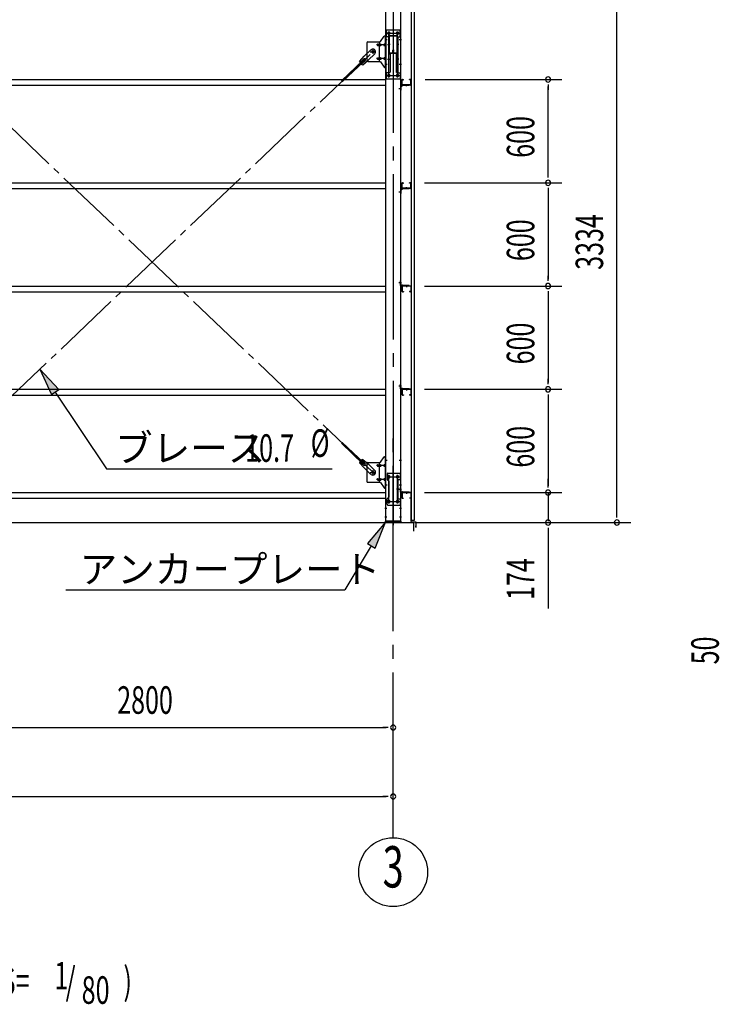
# Model space of a CAD drawing. Extents: x 868 to 32764, y 362 to 22484.
# Drawn here: x 17423 to 21488, y 13471 to 19190 of the extents above; entities that cross this region are included whole.
import ezdxf
from ezdxf.enums import TextEntityAlignment as Align

# ---------------------------------------------------------------- set-up
doc = ezdxf.new("R2010")
doc.units = 0
doc.header["$LTSCALE"] = 80
doc.header["$MEASUREMENT"] = 0
doc.linetypes.add('1PL-M', pattern=[15, 12, -1, 1, -1])
doc.linetypes.add('1PL-SL', pattern=[6.5, 5, -0.5, 0.5, -0.5])
for name, color, linetype in [('1PL-M1', 6, '1PL-M'), ('HIKIDASHI', 6, 'CONTINUOUS'), ('SUNPOU', 4, 'CONTINUOUS'), ('アンカ-プレ-ト', 1, 'CONTINUOUS'), ('ブレ-ス', 3, 'CONTINUOUS'), ('ブレ-ス取付金物', 2, 'CONTINUOUS'), ('壁', 3, 'CONTINUOUS'), ('後柱', 3, 'CONTINUOUS'), ('梁', 3, 'CONTINUOUS'), ('梁取付金具', 2, 'CONTINUOUS'), ('水切り', 3, 'CONTINUOUS'), ('胴縁', 1, 'CONTINUOUS'), ('胴縁金具', 2, 'CONTINUOUS')]:
    doc.layers.add(name, color=color, linetype=linetype)
doc.styles.add('00', font='ROMANS', dxfattribs={"width": 0.666667, "bigfont": 'BIGFONT'})
doc.styles.add('01', font='ROMANS', dxfattribs={"height": 3, "bigfont": 'BIGFONT'})

msp = doc.modelspace()

# ---------------------------------------------------------------- linework, layer by layer
at = {"layer": '1PL-M1'}
msp.add_line((19592.8, 14438.2), (19592.8, 16778.2), dxfattribs=at)
at = {"layer": 'HIKIDASHI'}
for p, q in [((17651.1, 17042.3), (17540, 17160.5)), ((17540, 17160.5), (17606.7, 17012.6)), ((17606.7, 17012.6), (17651.1, 17042.3)), ((17628.9, 17027.4), (17926.5, 16582.1)), ((17926.5, 16582.1), (19239.1, 16582.1)), ((19547.8, 16272.2), (19442.9, 16148.5)), ((19488.7, 16121.2), (19547.8, 16272.2)), ((19465.8, 16134.8), (19312.7, 15878.2)), ((19442.9, 16148.5), (19488.7, 16121.2)), ((17691.3, 15878.2), (19312.7, 15878.2))]:
    msp.add_line(p, q, dxfattribs=at)
for points in [[(17651.1, 17042.3), (17606.7, 17012.6), (17540, 17160.5)], [(19488.7, 16121.2), (19442.9, 16148.5), (19547.8, 16272.2)]]:
    msp.add_solid(points, dxfattribs=at)
at = {"layer": 'SUNPOU'}
for p, q in [((20892.8, 16318.2), (20892.8, 19563.2)), ((19779.1, 18843.2), (20572.8, 18843.2)), ((20492.8, 18813.2), (20492.8, 18783.2)), ((20492.8, 18283.2), (20492.8, 18803.2)), ((20492.8, 18273.2), (20492.8, 18303.2)), ((19774.3, 18243.2), (20572.8, 18243.2)), ((19779.1, 18243.2), (20572.8, 18243.2)), ((20492.8, 18213.2), (20492.8, 18183.2)), ((20492.8, 18203.2), (20492.8, 17683.2)), ((20492.8, 17673.2), (20492.8, 17703.2)), ((19774.3, 17643.2), (20572.8, 17643.2)), ((19774.3, 17643.2), (20572.8, 17643.2)), ((20492.8, 17613.2), (20492.8, 17583.2)), ((20492.8, 17603.2), (20492.8, 17083.2)), ((20492.8, 17073.2), (20492.8, 17103.2)), ((19774.3, 17043.2), (20572.8, 17043.2)), ((19774.3, 17043.2), (20572.8, 17043.2)), ((20492.8, 17013.2), (20492.8, 16983.2)), ((20492.8, 17003.2), (20492.8, 16483.2)), ((20492.8, 16483.2), (20492.8, 16523.2)), ((20492.8, 16473.2), (20492.8, 16503.2)), ((20492.8, 16473.2), (20492.8, 16503.2)), ((19774.3, 16443.2), (20572.8, 16443.2)), ((19774.3, 16443.2), (20572.8, 16443.2)), ((20492.8, 16443.2), (20492.8, 16278.2)), ((20892.8, 16299.2), (20892.8, 16329.2)), ((13872.8, 16269.2), (19712.8, 16269.2)), ((19712.8, 16219.2), (19712.8, 16269.2)), ((19717.8, 16269.2), (20972.8, 16269.2)), ((19717.8, 16269.2), (20572.8, 16269.2)), ((20492.8, 16239.2), (20492.8, 16209.2)), ((20492.8, 16229.2), (20492.8, 15770.2)), ((16832.8, 15078.2), (19552.8, 15078.2)), ((19562.8, 15078.2), (19532.8, 15078.2)), ((14032.8, 14678.2), (19552.8, 14678.2)), ((19562.8, 14678.2), (19532.8, 14678.2))]:
    msp.add_line(p, q, dxfattribs=at)
msp.add_circle((19592.8, 14238.2), 200, dxfattribs=at)
for centre, start, end in [((20492.8, 18843.2), 90, 270), ((20492.8, 18843.2), 270, 90), ((20492.8, 18243.2), 90, 270), ((20492.8, 18243.2), 90, 270), ((20492.8, 18243.2), 270, 90), ((20492.8, 18243.2), 270, 90), ((20492.8, 17643.2), 90, 270), ((20492.8, 17643.2), 90, 270), ((20492.8, 17643.2), 270, 90), ((20492.8, 17643.2), 270, 90), ((20492.8, 17043.2), 90, 270), ((20492.8, 17043.2), 90, 270), ((20492.8, 17043.2), 270, 90), ((20492.8, 17043.2), 270, 90), ((20492.8, 16443.2), 90, 270), ((20492.8, 16443.2), 90, 270), ((20492.8, 16443.2), 270, 90), ((20492.8, 16443.2), 270, 90), ((20492.8, 16269.2), 90, 270), ((20492.8, 16269.2), 270, 90), ((20892.8, 16269.2), 90, 270), ((20892.8, 16269.2), 270, 90), ((19592.8, 15078.2), 0, 180), ((19592.8, 15078.2), 180, 0), ((19592.8, 14678.2), 0, 180), ((19592.8, 14678.2), 180, 0)]:
    msp.add_arc(centre, 15, start, end, dxfattribs=at)
at = {"layer": 'アンカ-プレ-ト', "color": 6, "linetype": '1PL-SL'}
msp.add_line((19592.8, 16247.2), (19592.8, 16303.2), dxfattribs=at)
at = {"layer": 'アンカ-プレ-ト'}
for p, q in [((19547.8, 16269.2), (19547.8, 16278.2)), ((19547.8, 16278.2), (19637.8, 16278.2)), ((19637.8, 16269.2), (19547.8, 16269.2)), ((19637.8, 16278.2), (19637.8, 16269.2))]:
    msp.add_line(p, q, dxfattribs=at)
at = {"layer": 'ブレ-ス', "color": 6, "linetype": '1PL-SL'}
for p, q in [((16909.8, 16560.2), (19475.8, 19004.2)), ((19475.8, 16560.2), (16909.8, 19004.2))]:
    msp.add_line(p, q, dxfattribs=at)
at = {"layer": 'ブレ-ス'}
for p, q in [((19464, 19015.1), (19424.9, 18977.9)), ((19486.1, 18991.9), (19447, 18954.7)), ((19419.1, 18955), (19292.4, 18834.4)), ((19423.9, 18950), (19297.2, 18829.3)), ((19397.9, 18948.4), (19424.9, 18977.9)), ((19421, 18961.3), (19399.6, 18940.9)), ((19430.3, 18951.6), (19408.8, 18931.2)), ((19416.3, 18929.1), (19447, 18954.7)), ((19423.9, 18950), (19419.1, 18955)), ((19419.1, 16609.4), (19292.4, 16730.1)), ((19423.9, 16614.5), (19297.2, 16735.2)), ((19397.9, 16616), (19424.9, 16586.6)), ((19421, 16603.2), (19399.6, 16623.5)), ((19430.3, 16612.9), (19408.8, 16633.2)), ((19416.3, 16635.3), (19447, 16609.7)), ((19419.1, 16609.4), (19423.9, 16614.5)), ((19486.1, 16572.5), (19447, 16609.7)), ((19464, 16549.3), (19424.9, 16586.6))]:
    msp.add_line(p, q, dxfattribs=at)
for centre in [(19475.8, 19004.2), (19475.8, 16560.2)]:
    msp.add_circle(centre, 5.5, dxfattribs=at)
for centre, radius, start, end in [((19475.1, 19003.5), 16, 313.6054, 133.6054), ((19417.9, 18949), 20, 181.7698, 213.5268), ((19417.9, 18949), 20, 233.6841, 265.4411), ((19425.6, 18956.4), 6.7, 313.6054, 133.6054), ((19417.9, 16615.4), 20, 146.4732, 178.2302), ((19417.9, 16615.4), 20, 94.5589, 126.3159), ((19425.6, 16608), 6.7, 226.3946, 46.3946), ((19475.1, 16560.9), 16, 226.3946, 46.3946)]:
    msp.add_arc(centre, radius, start, end, dxfattribs=at)
at = {"layer": 'ブレ-ス取付金物'}
for p, q in [((19440.3, 19056.2), (19440.3, 18952.2)), ((19445.3, 19061.2), (19515.7, 19061.2)), ((19503.8, 19048.2), (19512.6, 19048.2)), ((19512.6, 18947.2), (19512.6, 19061.2)), ((19513.6, 19048.2), (19520.1, 19048.2)), ((19519.8, 19063.4), (19540.8, 19094.1)), ((19541.5, 19048.2), (19548, 19048.2)), ((19544.9, 19096.2), (19550.3, 19096.2)), ((19548, 18912.2), (19548, 19096.2)), ((19548, 19056.2), (19550.3, 19056.2)), ((19550.3, 18912.2), (19550.3, 19096.2)), ((19503.8, 19040.2), (19512.6, 19040.2)), ((19513.6, 19040.2), (19520.1, 19040.2)), ((19541.5, 19040.2), (19548, 19040.2)), ((19445.3, 18947.2), (19515.7, 18947.2)), ((19503.8, 18968.2), (19512.6, 18968.2)), ((19503.8, 18960.2), (19512.6, 18960.2)), ((19513.6, 18968.2), (19520.1, 18968.2)), ((19513.6, 18960.2), (19520.1, 18960.2)), ((19519.8, 18945.1), (19540.8, 18914.4)), ((19541.5, 18968.2), (19548, 18968.2)), ((19541.5, 18960.2), (19548, 18960.2)), ((19548, 18952.2), (19550.3, 18952.2)), ((19544.9, 18912.2), (19550.3, 18912.2)), ((19519.8, 16619.4), (19540.8, 16650.1)), ((19544.9, 16652.2), (19550.3, 16652.2)), ((19548, 16468.2), (19548, 16652.2)), ((19550.3, 16468.2), (19550.3, 16652.2)), ((19440.3, 16612.2), (19440.3, 16508.2)), ((19445.3, 16617.2), (19515.7, 16617.2)), ((19503.8, 16604.2), (19512.6, 16604.2)), ((19503.8, 16596.2), (19512.6, 16596.2)), ((19512.6, 16503.2), (19512.6, 16617.2)), ((19513.6, 16604.2), (19520.1, 16604.2)), ((19513.6, 16596.2), (19520.1, 16596.2)), ((19541.5, 16604.2), (19548, 16604.2)), ((19541.5, 16596.2), (19548, 16596.2)), ((19548, 16612.2), (19550.3, 16612.2)), ((19557.3, 16550.2), (19557.3, 16520.2)), ((19562.3, 16555.2), (19635.3, 16555.2)), ((19633, 16555.2), (19633, 16520.2)), ((19635.3, 16555.2), (19635.3, 16371.2)), ((19445.3, 16503.2), (19515.7, 16503.2)), ((19503.8, 16524.2), (19512.6, 16524.2)), ((19503.8, 16516.2), (19512.6, 16516.2)), ((19513.6, 16524.2), (19520.1, 16524.2)), ((19513.6, 16516.2), (19520.1, 16516.2)), ((19519.8, 16501.1), (19540.8, 16470.4)), ((19541.5, 16524.2), (19548, 16524.2)), ((19541.5, 16516.2), (19548, 16516.2)), ((19548, 16508.2), (19550.3, 16508.2)), ((19567.3, 16510.2), (19567.3, 16416.2)), ((19618.5, 16520.2), (19635.3, 16520.2)), ((19618.5, 16520.2), (19618.5, 16406.2)), ((19620.8, 16520.2), (19620.8, 16406.2)), ((19544.9, 16468.2), (19550.3, 16468.2)), ((19557.3, 16376.2), (19557.3, 16406.2)), ((19562.3, 16371.2), (19635.3, 16371.2)), ((19618.5, 16406.2), (19635.3, 16406.2)), ((19633, 16406.2), (19633, 16371.2))]:
    msp.add_line(p, q, dxfattribs=at)
at = {"layer": 'ブレ-ス取付金物', "color": 6, "linetype": '1PL-SL'}
for p, q in [((19544.2, 19076.2), (19555.4, 19076.2)), ((19459.8, 19004.2), (19491.6, 19004.2)), ((19475.8, 18991.3), (19475.8, 19017.2)), ((19552.8, 19044.2), (19495.4, 19044.2)), ((19552.8, 18964.2), (19495.4, 18964.2)), ((19545.3, 18932.2), (19554.3, 18932.2)), ((19552.8, 16600.2), (19495.4, 16600.2)), ((19544.2, 16632.2), (19555.4, 16632.2)), ((19459.8, 16560.2), (19491.6, 16560.2)), ((19475.8, 16547.3), (19475.8, 16573.2)), ((19555.8, 16535.2), (19630, 16535.2)), ((19567.8, 16544.8), (19567.8, 16524.8)), ((19617.8, 16544.8), (19617.8, 16524.8)), ((19552.8, 16520.2), (19495.4, 16520.2)), ((19545.3, 16488.2), (19554.3, 16488.2)), ((19626.3, 16463.2), (19611.3, 16463.2)), ((19556, 16391.2), (19631.3, 16391.2)), ((19567.8, 16400.8), (19567.8, 16380.8)), ((19617.8, 16400.8), (19617.8, 16380.8))]:
    msp.add_line(p, q, dxfattribs=at)
at = {"layer": 'ブレ-ス取付金物'}
for centre, radius in [((19475.8, 19004.2), 6.5), ((19475.8, 16560.2), 6.5), ((19567.8, 16535.2), 6), ((19617.8, 16535.2), 6), ((19567.8, 16391.2), 6), ((19617.8, 16391.2), 6)]:
    msp.add_circle(centre, radius, dxfattribs=at)
for centre, radius, start, end in [((19445.3, 19056.2), 5, 90, 180), ((19504.4, 19044.4), 4.01, 138.8141, 160.0776), ((19504, 19044.7), 3.57, 115.3323, 138.8141), ((19503.8, 19045.1), 3.07, 90, 115.3323), ((19512.6, 19046.6), 1.61, 56.4659, 90), ((19511.9, 19045.5), 2.98, 32.0054, 56.4659), ((19510.6, 19044.7), 4.4, 14.5143, 32.0054), ((19515.7, 19066.2), 5, 270, 325.561), ((19520.1, 19046.6), 1.61, 56.4659, 90), ((19519.4, 19045.5), 2.98, 32.0054, 56.4659), ((19518.1, 19044.7), 4.4, 14.5143, 32.0054), ((19542.1, 19044.4), 4.01, 138.8141, 160.0776), ((19541.7, 19044.7), 3.57, 115.3323, 138.8141), ((19541.5, 19045.1), 3.07, 90, 115.3323), ((19544.9, 19091.2), 5, 90, 145.561), ((19544.9, 19091.2), 5, 90, 145.561), ((19550, 19044.7), 4.4, 147.9946, 165.4857), ((19548.8, 19045.5), 2.98, 123.5341, 147.9946), ((19548, 19046.6), 1.61, 90, 123.5341), ((19504.9, 19044.2), 4.56, 160.0776, 180), ((19504.9, 19044.2), 4.56, 180, 199.9224), ((19504.4, 19044), 4.01, 199.9224, 221.1859), ((19504, 19043.7), 3.57, 221.1859, 244.6677), ((19503.8, 19043.3), 3.07, 244.6677, 270), ((19512.6, 19041.8), 1.61, 270, 303.5341), ((19511.9, 19043), 2.98, 303.5341, 327.9946), ((19510.6, 19043.7), 4.4, 327.9946, 345.4857), ((19508.7, 19044.2), 6.38, 0, 14.5143), ((19508.7, 19044.2), 6.38, 345.4857, 0), ((19520.1, 19041.8), 1.61, 270, 303.5341), ((19519.4, 19043), 2.98, 303.5341, 327.9946), ((19518.1, 19043.7), 4.4, 327.9946, 345.4857), ((19516.2, 19044.2), 6.38, 0, 14.5143), ((19516.2, 19044.2), 6.38, 345.4857, 0), ((19542.6, 19044.2), 4.56, 160.0776, 180), ((19542.6, 19044.2), 4.56, 180, 199.9224), ((19542.1, 19044), 4.01, 199.9224, 221.1859), ((19541.7, 19043.7), 3.57, 221.1859, 244.6677), ((19541.5, 19043.3), 3.07, 244.6677, 270), ((19551.9, 19044.2), 6.38, 165.4857, 180), ((19551.9, 19044.2), 6.38, 180, 194.5143), ((19550, 19043.7), 4.4, 194.5143, 212.0054), ((19548.8, 19043), 2.98, 212.0054, 236.4659), ((19548, 19041.8), 1.61, 236.4659, 270), ((19445.3, 18952.2), 5, 180, 270), ((19504.9, 18964.2), 4.56, 160.0776, 180), ((19504.9, 18964.2), 4.56, 180, 199.9224), ((19504.4, 18964.4), 4.01, 138.8141, 160.0776), ((19504.4, 18964), 4.01, 199.9224, 221.1859), ((19504, 18964.7), 3.57, 115.3323, 138.8141), ((19504, 18963.7), 3.57, 221.1859, 244.6677), ((19503.8, 18965.1), 3.07, 90, 115.3323), ((19503.8, 18963.3), 3.07, 244.6677, 270), ((19512.6, 18966.6), 1.61, 56.4659, 90), ((19512.6, 18961.8), 1.61, 270, 303.5341), ((19511.9, 18965.5), 2.98, 32.0054, 56.4659), ((19511.9, 18963), 2.98, 303.5341, 327.9946), ((19510.6, 18964.7), 4.4, 14.5143, 32.0054), ((19510.6, 18963.7), 4.4, 327.9946, 345.4857), ((19508.7, 18964.2), 6.38, 0, 14.5143), ((19508.7, 18964.2), 6.38, 345.4857, 0), ((19515.7, 18942.2), 5, 34.439, 90), ((19520.1, 18966.6), 1.61, 56.4659, 90), ((19520.1, 18961.8), 1.61, 270, 303.5341), ((19519.4, 18965.5), 2.98, 32.0054, 56.4659), ((19519.4, 18963), 2.98, 303.5341, 327.9946), ((19518.1, 18964.7), 4.4, 14.5143, 32.0054), ((19518.1, 18963.7), 4.4, 327.9946, 345.4857), ((19516.2, 18964.2), 6.38, 0, 14.5143), ((19516.2, 18964.2), 6.38, 345.4857, 0), ((19542.6, 18964.2), 4.56, 160.0776, 180), ((19542.6, 18964.2), 4.56, 180, 199.9224), ((19542.1, 18964.4), 4.01, 138.8141, 160.0776), ((19542.1, 18964), 4.01, 199.9224, 221.1859), ((19541.7, 18964.7), 3.57, 115.3323, 138.8141), ((19541.7, 18963.7), 3.57, 221.1859, 244.6677), ((19541.5, 18965.1), 3.07, 90, 115.3323), ((19541.5, 18963.3), 3.07, 244.6677, 270), ((19551.9, 18964.2), 6.38, 165.4857, 180), ((19551.9, 18964.2), 6.38, 180, 194.5143), ((19550, 18964.7), 4.4, 147.9946, 165.4857), ((19550, 18963.7), 4.4, 194.5143, 212.0054), ((19548.8, 18965.5), 2.98, 123.5341, 147.9946), ((19548.8, 18963), 2.98, 212.0054, 236.4659), ((19548, 18966.6), 1.61, 90, 123.5341), ((19548, 18961.8), 1.61, 236.4659, 270), ((19544.9, 18917.2), 5, 214.439, 270), ((19544.9, 16647.2), 5, 90, 145.561), ((19544.9, 16647.2), 5, 90, 145.561), ((19445.3, 16612.2), 5, 90, 180), ((19504.9, 16600.2), 4.56, 160.0776, 180), ((19504.9, 16600.2), 4.56, 180, 199.9224), ((19504.4, 16600.4), 4.01, 138.8141, 160.0776), ((19504.4, 16600), 4.01, 199.9224, 221.1859), ((19504, 16600.7), 3.57, 115.3323, 138.8141), ((19504, 16599.7), 3.57, 221.1859, 244.6677), ((19503.8, 16601.1), 3.07, 90, 115.3323), ((19503.8, 16599.3), 3.07, 244.6677, 270), ((19512.6, 16602.6), 1.61, 56.4659, 90), ((19512.6, 16597.8), 1.61, 270, 303.5341), ((19511.9, 16601.5), 2.98, 32.0054, 56.4659), ((19511.9, 16599), 2.98, 303.5341, 327.9946), ((19510.6, 16600.7), 4.4, 14.5143, 32.0054), ((19510.6, 16599.7), 4.4, 327.9946, 345.4857), ((19508.7, 16600.2), 6.38, 360, 14.5143), ((19508.7, 16600.2), 6.38, 345.4857, 0), ((19515.7, 16622.2), 5, 270, 325.561), ((19520.1, 16602.6), 1.61, 56.4659, 90), ((19520.1, 16597.8), 1.61, 270, 303.5341), ((19519.4, 16601.5), 2.98, 32.0054, 56.4659), ((19519.4, 16599), 2.98, 303.5341, 327.9946), ((19518.1, 16600.7), 4.4, 14.5143, 32.0054), ((19518.1, 16599.7), 4.4, 327.9946, 345.4857), ((19516.2, 16600.2), 6.38, 360, 14.5143), ((19516.2, 16600.2), 6.38, 345.4857, 0), ((19542.6, 16600.2), 4.56, 160.0776, 180), ((19542.6, 16600.2), 4.56, 180, 199.9224), ((19542.1, 16600.4), 4.01, 138.8141, 160.0776), ((19542.1, 16600), 4.01, 199.9224, 221.1859), ((19541.7, 16600.7), 3.57, 115.3323, 138.8141), ((19541.7, 16599.7), 3.57, 221.1859, 244.6677), ((19541.5, 16601.1), 3.07, 90, 115.3323), ((19541.5, 16599.3), 3.07, 244.6677, 270), ((19551.9, 16600.2), 6.38, 165.4857, 180), ((19551.9, 16600.2), 6.38, 180, 194.5143), ((19550, 16600.7), 4.4, 147.9946, 165.4857), ((19550, 16599.7), 4.4, 194.5143, 212.0054), ((19548.8, 16601.5), 2.98, 123.5341, 147.9946), ((19548.8, 16599), 2.98, 212.0054, 236.4659), ((19548, 16602.6), 1.61, 90, 123.5341), ((19548, 16597.8), 1.61, 236.4659, 270), ((19562.3, 16550.2), 5, 90, 180), ((19445.3, 16508.2), 5, 180, 270), ((19504.9, 16520.2), 4.56, 160.0776, 180), ((19504.9, 16520.2), 4.56, 180, 199.9224), ((19504.4, 16520.4), 4.01, 138.8141, 160.0776), ((19504.4, 16520), 4.01, 199.9224, 221.1859), ((19504, 16520.7), 3.57, 115.3323, 138.8141), ((19504, 16519.7), 3.57, 221.1859, 244.6677), ((19503.8, 16521.1), 3.07, 90, 115.3323), ((19503.8, 16519.3), 3.07, 244.6677, 270), ((19512.6, 16522.6), 1.61, 56.4659, 90), ((19512.6, 16517.8), 1.61, 270, 303.5341), ((19511.9, 16521.5), 2.98, 32.0054, 56.4659), ((19511.9, 16519), 2.98, 303.5341, 327.9946), ((19510.6, 16520.7), 4.4, 14.5143, 32.0054), ((19510.6, 16519.7), 4.4, 327.9946, 345.4857), ((19508.7, 16520.2), 6.38, 360, 14.5143), ((19508.7, 16520.2), 6.38, 345.4857, 0), ((19515.7, 16498.2), 5, 34.439, 90), ((19520.1, 16522.6), 1.61, 56.4659, 90), ((19520.1, 16517.8), 1.61, 270, 303.5341), ((19519.4, 16521.5), 2.98, 32.0054, 56.4659), ((19519.4, 16519), 2.98, 303.5341, 327.9946), ((19518.1, 16520.7), 4.4, 14.5143, 32.0054), ((19518.1, 16519.7), 4.4, 327.9946, 345.4857), ((19516.2, 16520.2), 6.38, 360, 14.5143), ((19516.2, 16520.2), 6.38, 345.4857, 0), ((19542.6, 16520.2), 4.56, 160.0776, 180), ((19542.6, 16520.2), 4.56, 180, 199.9224), ((19542.1, 16520.4), 4.01, 138.8141, 160.0776), ((19542.1, 16520), 4.01, 199.9224, 221.1859), ((19541.7, 16520.7), 3.57, 115.3323, 138.8141), ((19541.7, 16519.7), 3.57, 221.1859, 244.6677), ((19541.5, 16521.1), 3.07, 90, 115.3323), ((19541.5, 16519.3), 3.07, 244.6677, 270), ((19551.9, 16520.2), 6.38, 165.4857, 180), ((19551.9, 16520.2), 6.38, 180, 194.5143), ((19550, 16520.7), 4.4, 147.9946, 165.4857), ((19550, 16519.7), 4.4, 194.5143, 212.0054), ((19548.8, 16521.5), 2.98, 123.5341, 147.9946), ((19548.8, 16519), 2.98, 212.0054, 236.4659), ((19548, 16522.6), 1.61, 90, 123.5341), ((19548, 16517.8), 1.61, 236.4659, 270), ((19562.3, 16520.2), 5, 180, 270), ((19562.3, 16510.2), 5, 0, 90), ((19544.9, 16473.2), 5, 214.439, 270), ((19562.3, 16416.2), 5, 270, 0), ((19562.3, 16406.2), 5, 90, 180), ((19562.3, 16376.2), 5, 180, 270)]:
    msp.add_arc(centre, radius, start, end, dxfattribs=at)
at = {"layer": '壁'}
for p, q in [((19697.3, 19470.2), (19697.3, 16282.2)), ((19717.3, 16282.2), (19717.3, 19470.2)), ((19697.3, 16282.2), (19717.3, 16282.2))]:
    msp.add_line(p, q, dxfattribs=at)
at = {"layer": '後柱'}
for p, q in [((19550.3, 16278.2), (19550.3, 19468.2)), ((19635.3, 19468.2), (19635.3, 16278.2)), ((19569.3, 19117.7), (19566.3, 19117.7)), ((19566.3, 19105.7), (19569.3, 19105.7)), ((19619.3, 19117.7), (19616.3, 19117.7)), ((19616.3, 19105.7), (19619.3, 19105.7)), ((19569.3, 18872.7), (19566.3, 18872.7)), ((19566.3, 18860.7), (19569.3, 18860.7)), ((19619.3, 18872.7), (19616.3, 18872.7)), ((19616.3, 18860.7), (19619.3, 18860.7)), ((19569.3, 16541.2), (19566.3, 16541.2)), ((19619.3, 16541.2), (19616.3, 16541.2)), ((19566.3, 16529.2), (19569.3, 16529.2)), ((19616.3, 16529.2), (19619.3, 16529.2)), ((19569.3, 16397.2), (19566.3, 16397.2)), ((19566.3, 16385.2), (19569.3, 16385.2)), ((19619.3, 16397.2), (19616.3, 16397.2)), ((19616.3, 16385.2), (19619.3, 16385.2)), ((19635.3, 16278.2), (19550.3, 16278.2))]:
    msp.add_line(p, q, dxfattribs=at)
at = {"layer": '後柱', "color": 6, "linetype": '1PL-M'}
msp.add_line((19592.8, 19493.2), (19592.8, 16253.2), dxfattribs=at)
at = {"layer": '後柱', "color": 6, "linetype": '1PL-SL'}
for p, q in [((19555.3, 19111.7), (19580.3, 19111.7)), ((19567.8, 18853.8), (19567.8, 19122.7)), ((19605.3, 19111.7), (19630.3, 19111.7)), ((19617.8, 18853.8), (19617.8, 19122.7)), ((19545.3, 19076.2), (19557.6, 19076.2)), ((19628, 19076.2), (19640.3, 19076.2)), ((19545.3, 18932.2), (19557.6, 18932.2)), ((19628, 18932.2), (19640.3, 18932.2)), ((19555.3, 18866.7), (19580.3, 18866.7)), ((19605.3, 18866.7), (19630.3, 18866.7)), ((19626.3, 18790.2), (19640.3, 18790.2)), ((19626.3, 18790.2), (19640.3, 18790.2)), ((19626.3, 18190.2), (19640.3, 18190.2)), ((19626.3, 18190.2), (19640.3, 18190.2)), ((19626.3, 17663.2), (19640.3, 17663.2)), ((19626.3, 17663.2), (19640.3, 17663.2)), ((19626.3, 17063.2), (19640.3, 17063.2)), ((19626.3, 17063.2), (19640.3, 17063.2)), ((19545.3, 16632.2), (19557.6, 16632.2)), ((19628, 16632.2), (19640.3, 16632.2)), ((19555.3, 16535.2), (19580.3, 16535.2)), ((19567.8, 16380.2), (19567.8, 16546.2)), ((19605.3, 16535.2), (19630.3, 16535.2)), ((19617.8, 16380.2), (19617.8, 16546.2)), ((19545.3, 16488.2), (19557.6, 16488.2)), ((19628, 16488.2), (19640.3, 16488.2)), ((19626.3, 16463.2), (19640.3, 16463.2)), ((19626.3, 16463.2), (19640.3, 16463.2)), ((19555.3, 16391.2), (19580.3, 16391.2)), ((19605.3, 16391.2), (19630.3, 16391.2)), ((19545.3, 16353.2), (19556.9, 16353.2)), ((19545.3, 16303.2), (19556.9, 16303.2)), ((19628.7, 16353.2), (19640.3, 16353.2)), ((19628.7, 16303.2), (19640.3, 16303.2))]:
    msp.add_line(p, q, dxfattribs=at)
at = {"layer": '後柱'}
for centre, start, end in [((19566.3, 19111.7), 90, 270), ((19569.3, 19111.7), 270, 90), ((19616.3, 19111.7), 90, 270), ((19619.3, 19111.7), 270, 90), ((19566.3, 18866.7), 90, 270), ((19569.3, 18866.7), 270, 90), ((19616.3, 18866.7), 90, 270), ((19619.3, 18866.7), 270, 90), ((19566.3, 16535.2), 90, 270), ((19569.3, 16535.2), 270, 90), ((19616.3, 16535.2), 90, 270), ((19619.3, 16535.2), 270, 90), ((19566.3, 16391.2), 90, 270), ((19569.3, 16391.2), 270, 90), ((19616.3, 16391.2), 90, 270), ((19619.3, 16391.2), 270, 90)]:
    msp.add_arc(centre, 6, start, end, dxfattribs=at)
at = {"layer": '梁'}
for p, q in [((19567.8, 19091.6), (19567.8, 19002)), ((19569.4, 19091.6), (19569.4, 19002)), ((19612.6, 19096.8), (19573, 19096.8)), ((19612.6, 19095.2), (19573, 19095.2)), ((19616.2, 19002), (19616.2, 19091.6)), ((19617.8, 19002), (19617.8, 19091.6)), ((19573, 18998.4), (19587.6, 18998.4)), ((19573, 18996.8), (19587.6, 18996.8)), ((19591.2, 19002), (19591.2, 19014.4)), ((19592.8, 19002), (19592.8, 19014.4)), ((19594.4, 19011.8), (19592.8, 19011.8)), ((19594.4, 19002), (19594.4, 19014.4)), ((19596, 19005.8), (19594.4, 19005.8)), ((19596, 19005.8), (19596, 19014.4)), ((19598, 18998.4), (19612.6, 18998.4)), ((19598, 18996.8), (19612.6, 18996.8))]:
    msp.add_line(p, q, dxfattribs=at)
at = {"layer": '梁', "color": 6, "linetype": '1PL-SL'}
for p, q in [((19574.4, 19046.8), (19562.8, 19046.8)), ((19622.8, 19046.8), (19611.2, 19046.8))]:
    msp.add_line(p, q, dxfattribs=at)
at = {"layer": '梁'}
for centre, radius, start, end in [((19573, 19091.6), 5.2, 90, 180), ((19573, 19091.6), 5.2, 90, 180), ((19573, 19091.6), 3.6, 90, 180), ((19612.6, 19091.6), 5.2, 0, 90), ((19612.6, 19091.6), 3.6, 0, 90), ((19573, 19002), 5.2, 180, 270), ((19573, 19002), 3.6, 180, 270), ((19587.6, 19002), 3.6, 270, 0), ((19587.6, 19002), 5.2, 270, 0), ((19593.6, 19014.4), 2.4, 0, 180), ((19593.6, 19014.4), 0.8, 0, 180), ((19598, 19002), 5.2, 180, 270), ((19598, 19002), 3.6, 180, 270), ((19612.6, 19002), 5.2, 270, 0), ((19612.6, 19002), 3.6, 270, 0)]:
    msp.add_arc(centre, radius, start, end, dxfattribs=at)
at = {"layer": '梁取付金具'}
for p, q in [((19550.3, 19131.7), (19635.3, 19131.7)), ((19550.3, 19131.7), (19550.3, 18846.7)), ((19552.6, 19131.7), (19552.6, 19090.7)), ((19633, 19090.7), (19633, 19131.5)), ((19635.3, 19131.7), (19635.3, 18846.7)), ((19567.1, 19090.7), (19550.3, 19090.7)), ((19564.8, 19090.7), (19564.8, 18881.7)), ((19567.1, 19090.7), (19567.1, 18996.7)), ((19618.5, 19090.7), (19618.5, 18996.7)), ((19618.5, 19090.7), (19635.3, 19090.7)), ((19620.8, 19090.7), (19620.8, 18881.7)), ((19564.8, 18996.7), (19567.1, 18996.7)), ((19564.8, 18996.7), (19567.1, 18996.7)), ((19564.8, 18995), (19567.1, 18995)), ((19567.1, 18996.7), (19574.8, 18992.3)), ((19567.1, 18995), (19574.8, 18990.5)), ((19574.8, 18992.3), (19574.8, 18886.2)), ((19618.5, 18996.7), (19610.8, 18992.3)), ((19618.5, 18995), (19610.8, 18990.5)), ((19610.8, 18992.3), (19610.8, 18886.2)), ((19620.8, 18996.7), (19618.5, 18996.7)), ((19620.8, 18996.7), (19618.5, 18996.7)), ((19620.8, 18995), (19618.5, 18995)), ((19567.1, 18881.7), (19550.3, 18881.7)), ((19552.6, 18881.7), (19552.6, 18846.7)), ((19567.1, 18881.7), (19574.8, 18886.2)), ((19618.5, 18881.7), (19610.8, 18886.2)), ((19618.5, 18881.7), (19635.3, 18881.7)), ((19633, 18881.7), (19633, 18846.7)), ((19550.3, 18846.7), (19635.3, 18846.7))]:
    msp.add_line(p, q, dxfattribs=at)
at = {"layer": '梁取付金具', "color": 6, "linetype": '1PL-SL'}
for p, q in [((19555.8, 19111.7), (19630, 19111.7)), ((19567.8, 19121.3), (19567.8, 19101.3)), ((19617.8, 19121.3), (19617.8, 19101.3)), ((19559.4, 19046.8), (19574.3, 19046.8)), ((19626.3, 19046.8), (19611.3, 19046.8)), ((19559.4, 18961.7), (19574.3, 18961.7)), ((19626.3, 18961.7), (19611.3, 18961.7)), ((19567.8, 18876.3), (19567.8, 18856.3)), ((19617.8, 18876.3), (19617.8, 18856.3)), ((19556, 18866.7), (19631.3, 18866.7))]:
    msp.add_line(p, q, dxfattribs=at)
at = {"layer": '梁取付金具'}
for centre in [(19567.8, 19111.7), (19617.8, 19111.7), (19567.8, 18866.7), (19617.8, 18866.7)]:
    msp.add_circle(centre, 6, dxfattribs=at)
at = {"layer": '水切り'}
for p, q in [((19696.3, 16444.2), (19686.3, 16444.2)), ((19686.3, 16444.2), (19686.3, 16443.2)), ((19696.3, 16443.2), (19686.3, 16443.2)), ((19697.3, 16275.2), (19697.3, 16442.2)), ((19698.3, 16275.2), (19698.3, 16442.2)), ((19725.5, 16272.4), (19699.2, 16274.2)), ((19725.4, 16271.4), (19699.2, 16273.2)), ((19725.3, 16243.2), (19725.3, 16250.2)), ((19725.3, 16250.2), (19726.3, 16250.2)), ((19726.3, 16243.2), (19726.3, 16270.4)), ((19727.3, 16243.2), (19727.3, 16270.4))]:
    msp.add_line(p, q, dxfattribs=at)
for centre, radius, start, end in [((19696.3, 16442.2), 2, 0, 90), ((19696.3, 16442.2), 1, 0, 90), ((19699.3, 16275.2), 2, 180, 266.0548), ((19699.3, 16275.2), 1, 180, 266.0548), ((19725.3, 16270.4), 1, 0, 86.0548), ((19725.3, 16270.4), 2, 0, 86.0548), ((19726.3, 16243.2), 1, 180, 0)]:
    msp.add_arc(centre, radius, start, end, dxfattribs=at)
at = {"layer": '胴縁'}
for p, q in [((16835.3, 18843.2), (19550.3, 18843.2)), ((19643.3, 18813.2), (19643.3, 18840.2)), ((19644.9, 18813.2), (19644.9, 18840.2)), ((19646.3, 18843.2), (19653.3, 18843.2)), ((19646.3, 18841.6), (19653.3, 18841.6)), ((19653.3, 18841.6), (19653.3, 18843.2)), ((19694.3, 18843.2), (19687.3, 18843.2)), ((19687.3, 18841.6), (19687.3, 18843.2)), ((19694.3, 18841.6), (19687.3, 18841.6)), ((19695.7, 18813.2), (19695.7, 18840.2)), ((19697.3, 18813.2), (19697.3, 18840.2)), ((16835.3, 18810.2), (19550.3, 18810.2)), ((19694.3, 18811.8), (19646.3, 18811.8)), ((19694.3, 18810.2), (19646.3, 18810.2)), ((16835.3, 18243.2), (19550.3, 18243.2)), ((16835.3, 18210.2), (19550.3, 18210.2)), ((19643.3, 18213.2), (19643.3, 18240.2)), ((19644.9, 18213.2), (19644.9, 18240.2)), ((19646.3, 18243.2), (19653.3, 18243.2)), ((19646.3, 18241.6), (19653.3, 18241.6)), ((19694.3, 18211.8), (19646.3, 18211.8)), ((19694.3, 18210.2), (19646.3, 18210.2)), ((19653.3, 18241.6), (19653.3, 18243.2)), ((19687.3, 18241.6), (19687.3, 18243.2)), ((19694.3, 18243.2), (19687.3, 18243.2)), ((19694.3, 18241.6), (19687.3, 18241.6)), ((19695.7, 18213.2), (19695.7, 18240.2)), ((19697.3, 18213.2), (19697.3, 18240.2)), ((16835.3, 17643.2), (19550.3, 17643.2)), ((19643.3, 17640.2), (19643.3, 17613.2)), ((19644.9, 17640.2), (19644.9, 17613.2)), ((19694.3, 17643.2), (19646.3, 17643.2)), ((19694.3, 17641.6), (19646.3, 17641.6)), ((19695.7, 17640.2), (19695.7, 17613.2)), ((19697.3, 17640.2), (19697.3, 17613.2)), ((16835.3, 17610.2), (19550.3, 17610.2)), ((19646.3, 17611.8), (19653.3, 17611.8)), ((19646.3, 17610.2), (19653.3, 17610.2)), ((19653.3, 17611.8), (19653.3, 17610.2)), ((19687.3, 17611.8), (19687.3, 17610.2)), ((19694.3, 17611.8), (19687.3, 17611.8)), ((19694.3, 17610.2), (19687.3, 17610.2)), ((16835.3, 17043.2), (19550.3, 17043.2)), ((16835.3, 17010.2), (19550.3, 17010.2)), ((19643.3, 17040.2), (19643.3, 17013.2)), ((19644.9, 17040.2), (19644.9, 17013.2)), ((19694.3, 17043.2), (19646.3, 17043.2)), ((19694.3, 17041.6), (19646.3, 17041.6)), ((19646.3, 17011.8), (19653.3, 17011.8)), ((19646.3, 17010.2), (19653.3, 17010.2)), ((19653.3, 17011.8), (19653.3, 17010.2)), ((19687.3, 17011.8), (19687.3, 17010.2)), ((19694.3, 17011.8), (19687.3, 17011.8)), ((19694.3, 17010.2), (19687.3, 17010.2)), ((19695.7, 17040.2), (19695.7, 17013.2)), ((19697.3, 17040.2), (19697.3, 17013.2)), ((16835.3, 16443.2), (19550.3, 16443.2)), ((19643.3, 16440.2), (19643.3, 16413.2)), ((19644.9, 16440.2), (19644.9, 16413.2)), ((19694.3, 16443.2), (19646.3, 16443.2)), ((19694.3, 16441.6), (19646.3, 16441.6)), ((19695.7, 16440.2), (19695.7, 16413.2)), ((19697.3, 16440.2), (19697.3, 16413.2)), ((16835.3, 16410.2), (19550.3, 16410.2)), ((19646.3, 16411.8), (19653.3, 16411.8)), ((19646.3, 16410.2), (19653.3, 16410.2)), ((19653.3, 16411.8), (19653.3, 16410.2)), ((19694.3, 16411.8), (19687.3, 16411.8)), ((19687.3, 16411.8), (19687.3, 16410.2)), ((19694.3, 16410.2), (19687.3, 16410.2))]:
    msp.add_line(p, q, dxfattribs=at)
at = {"layer": '胴縁', "color": 6, "linetype": '1PL-M'}
for p, q in [((19670.3, 18805.2), (19670.3, 18816.8)), ((19670.3, 18205.2), (19670.3, 18216.8)), ((19670.3, 17648.2), (19670.3, 17636.6)), ((19670.3, 17048.2), (19670.3, 17036.6)), ((19670.3, 16448.2), (19670.3, 16436.6))]:
    msp.add_line(p, q, dxfattribs=at)
at = {"layer": '胴縁'}
for centre, radius, start, end in [((19646.3, 18840.2), 3, 90, 180), ((19646.3, 18840.2), 1.4, 90, 180), ((19694.3, 18840.2), 3, 0, 90), ((19694.3, 18840.2), 1.4, 0, 90), ((19646.3, 18813.2), 3, 180, 270), ((19646.3, 18813.2), 1.4, 180, 270), ((19694.3, 18813.2), 3, 270, 0), ((19694.3, 18813.2), 1.4, 270, 0), ((19646.3, 18240.2), 3, 90, 180), ((19646.3, 18213.2), 3, 180, 270), ((19646.3, 18240.2), 1.4, 90, 180), ((19646.3, 18213.2), 1.4, 180, 270), ((19694.3, 18240.2), 3, 0, 90), ((19694.3, 18240.2), 1.4, 0, 90), ((19694.3, 18213.2), 1.4, 270, 0), ((19694.3, 18213.2), 3, 270, 0), ((19646.3, 17640.2), 3, 90, 180), ((19646.3, 17640.2), 1.4, 90, 180), ((19694.3, 17640.2), 3, 0, 90), ((19694.3, 17640.2), 1.4, 0, 90), ((19646.3, 17613.2), 3, 180, 270), ((19646.3, 17613.2), 1.4, 180, 270), ((19694.3, 17613.2), 3, 270, 0), ((19694.3, 17613.2), 1.4, 270, 0), ((19646.3, 17040.2), 3, 90, 180), ((19646.3, 17013.2), 3, 180, 270), ((19646.3, 17040.2), 1.4, 90, 180), ((19646.3, 17013.2), 1.4, 180, 270), ((19694.3, 17040.2), 3, 0, 90), ((19694.3, 17040.2), 1.4, 0, 90), ((19694.3, 17013.2), 3, 270, 0), ((19694.3, 17013.2), 1.4, 270, 0), ((19646.3, 16440.2), 3, 90, 180), ((19646.3, 16440.2), 1.4, 90, 180), ((19694.3, 16440.2), 3, 0, 90), ((19694.3, 16440.2), 1.4, 0, 90), ((19646.3, 16413.2), 3, 180, 270), ((19646.3, 16413.2), 1.4, 180, 270), ((19694.3, 16413.2), 1.4, 270, 0), ((19694.3, 16413.2), 3, 270, 0)]:
    msp.add_arc(centre, radius, start, end, dxfattribs=at)
at = {"layer": '胴縁金具', "color": 6, "linetype": '1PL-SL'}
for p, q in [((19640.1, 18790.2), (19632.8, 18790.2)), ((19670.3, 18805.4), (19670.3, 18812.7)), ((19640.1, 18190.2), (19632.8, 18190.2)), ((19670.3, 18205.4), (19670.3, 18212.7)), ((19640.1, 17663.2), (19632.8, 17663.2)), ((19670.3, 17648), (19670.3, 17640.7)), ((19640.1, 17063.2), (19632.8, 17063.2)), ((19670.3, 17048), (19670.3, 17040.7)), ((19640.1, 16463.2), (19632.8, 16463.2)), ((19670.3, 16448), (19670.3, 16440.7))]:
    msp.add_line(p, q, dxfattribs=at)
at = {"layer": '胴縁金具'}
for p, q in [((19635.3, 18807.2), (19635.3, 18780.2)), ((19635.3, 18780.2), (19637.6, 18780.2)), ((19637.6, 18807.2), (19637.6, 18780.2)), ((19637.6, 18797.9), (19638.1, 18797.9)), ((19685.3, 18810.2), (19638.3, 18810.2)), ((19685.3, 18807.9), (19638.3, 18807.9)), ((19640.1, 18804.4), (19640.1, 18799.9)), ((19641.1, 18805.4), (19645.6, 18805.4)), ((19647.6, 18807.9), (19647.6, 18807.4)), ((19685.3, 18807.9), (19685.3, 18810.2)), ((19635.3, 18207.2), (19635.3, 18180.2)), ((19637.6, 18207.2), (19637.6, 18180.2)), ((19637.6, 18197.9), (19638.1, 18197.9)), ((19685.3, 18210.2), (19638.3, 18210.2)), ((19685.3, 18207.9), (19638.3, 18207.9)), ((19640.1, 18204.4), (19640.1, 18199.9)), ((19641.1, 18205.4), (19645.6, 18205.4)), ((19647.6, 18207.9), (19647.6, 18207.4)), ((19685.3, 18207.9), (19685.3, 18210.2)), ((19635.3, 18180.2), (19637.6, 18180.2)), ((19635.3, 17646.2), (19635.3, 17673.2)), ((19635.3, 17673.2), (19637.6, 17673.2)), ((19637.6, 17646.2), (19637.6, 17673.2)), ((19637.6, 17655.5), (19638.1, 17655.5)), ((19685.3, 17645.5), (19638.3, 17645.5)), ((19685.3, 17643.2), (19638.3, 17643.2)), ((19640.1, 17649), (19640.1, 17653.5)), ((19641.1, 17648), (19645.6, 17648)), ((19647.6, 17645.5), (19647.6, 17646)), ((19685.3, 17645.5), (19685.3, 17643.2)), ((19635.3, 17046.2), (19635.3, 17073.2)), ((19635.3, 17073.2), (19637.6, 17073.2)), ((19637.6, 17046.2), (19637.6, 17073.2)), ((19637.6, 17055.5), (19638.1, 17055.5)), ((19685.3, 17045.5), (19638.3, 17045.5)), ((19640.1, 17049), (19640.1, 17053.5)), ((19641.1, 17048), (19645.6, 17048)), ((19647.6, 17045.5), (19647.6, 17046)), ((19685.3, 17045.5), (19685.3, 17043.2)), ((19685.3, 17043.2), (19638.3, 17043.2)), ((19635.3, 16473.2), (19637.6, 16473.2)), ((19635.3, 16446.2), (19635.3, 16473.2)), ((19637.6, 16446.2), (19637.6, 16473.2)), ((19637.6, 16455.5), (19638.1, 16455.5)), ((19685.3, 16445.5), (19638.3, 16445.5)), ((19685.3, 16443.2), (19638.3, 16443.2)), ((19640.1, 16449), (19640.1, 16453.5)), ((19641.1, 16448), (19645.6, 16448)), ((19647.6, 16445.5), (19647.6, 16446)), ((19685.3, 16445.5), (19685.3, 16443.2))]:
    msp.add_line(p, q, dxfattribs=at)
for centre, radius, start, end in [((19638.3, 18807.2), 3, 90, 180), ((19638.3, 18807.2), 0.7, 90, 180), ((19638.1, 18799.9), 2, 270, 0), ((19641.1, 18804.4), 1, 90, 180), ((19645.6, 18807.4), 2, 270, 0), ((19638.3, 18207.2), 3, 90, 180), ((19638.3, 18207.2), 0.7, 90, 180), ((19638.1, 18199.9), 2, 270, 0), ((19641.1, 18204.4), 1, 90, 180), ((19645.6, 18207.4), 2, 270, 0), ((19638.3, 17646.2), 3, 180, 270), ((19638.3, 17646.2), 0.7, 180, 270), ((19638.1, 17653.5), 2, 0, 90), ((19641.1, 17649), 1, 180, 270), ((19645.6, 17646), 2, 0, 90), ((19638.3, 17046.2), 3, 180, 270), ((19638.3, 17046.2), 0.7, 180, 270), ((19638.1, 17053.5), 2, 0, 90), ((19641.1, 17049), 1, 180, 270), ((19645.6, 17046), 2, 0, 90), ((19638.3, 16446.2), 3, 180, 270), ((19638.3, 16446.2), 0.7, 180, 270), ((19638.1, 16453.5), 2, 0, 90), ((19641.1, 16449), 1, 180, 270), ((19645.6, 16446), 2, 0, 90)]:
    msp.add_arc(centre, radius, start, end, dxfattribs=at)

# ---------------------------------------------------------------- texts
at = {"layer": 'HIKIDASHI', "style": '00', "width": 0.67}
for s, p in [('%%c ', (19113.9, 16650.8)), ('10.7', (18732.8, 16622.1)), ('(S=', (17262.5, 13525.9)), ('1', (17624, 13557)), ('/', (17690.2, 13525.9)), (')', (18025.7, 13525.9)), ('80', (17782.8, 13473.5))]:
    msp.add_text(s, height=160, dxfattribs=at).set_placement(p)
at = {"layer": 'HIKIDASHI', "style": '01'}
for s, p in [('ブレース', (17976.9, 16622.1)), ('アンカープレート', (17771.3, 15918.2))]:
    msp.add_text(s, height=160, dxfattribs=at).set_placement(p)
at = {"layer": 'SUNPOU', "style": '00', "width": 0.666667}
for s, p in [('600', (20412.8, 18388.3)), ('600', (20412.8, 17788.3)), ('3334', (20812.8, 17737.5)), ('600', (20412.8, 17188.3)), ('600', (20412.8, 16588.3)), ('174', (20412.8, 15819.7)), ('50', (21484.9, 15445.5))]:
    msp.add_text(s, height=160, rotation=90, dxfattribs=at).set_placement(p)
msp.add_text('2800', height=160, dxfattribs=at).set_placement((17989.6, 15158.2))
at = {"layer": 'SUNPOU', "style": '00', "width": 0.67}
msp.add_text('3', height=240, dxfattribs=at).set_placement((19592.8, 14238.2), align=Align.MIDDLE)

doc.saveas('drawing.dxf')
